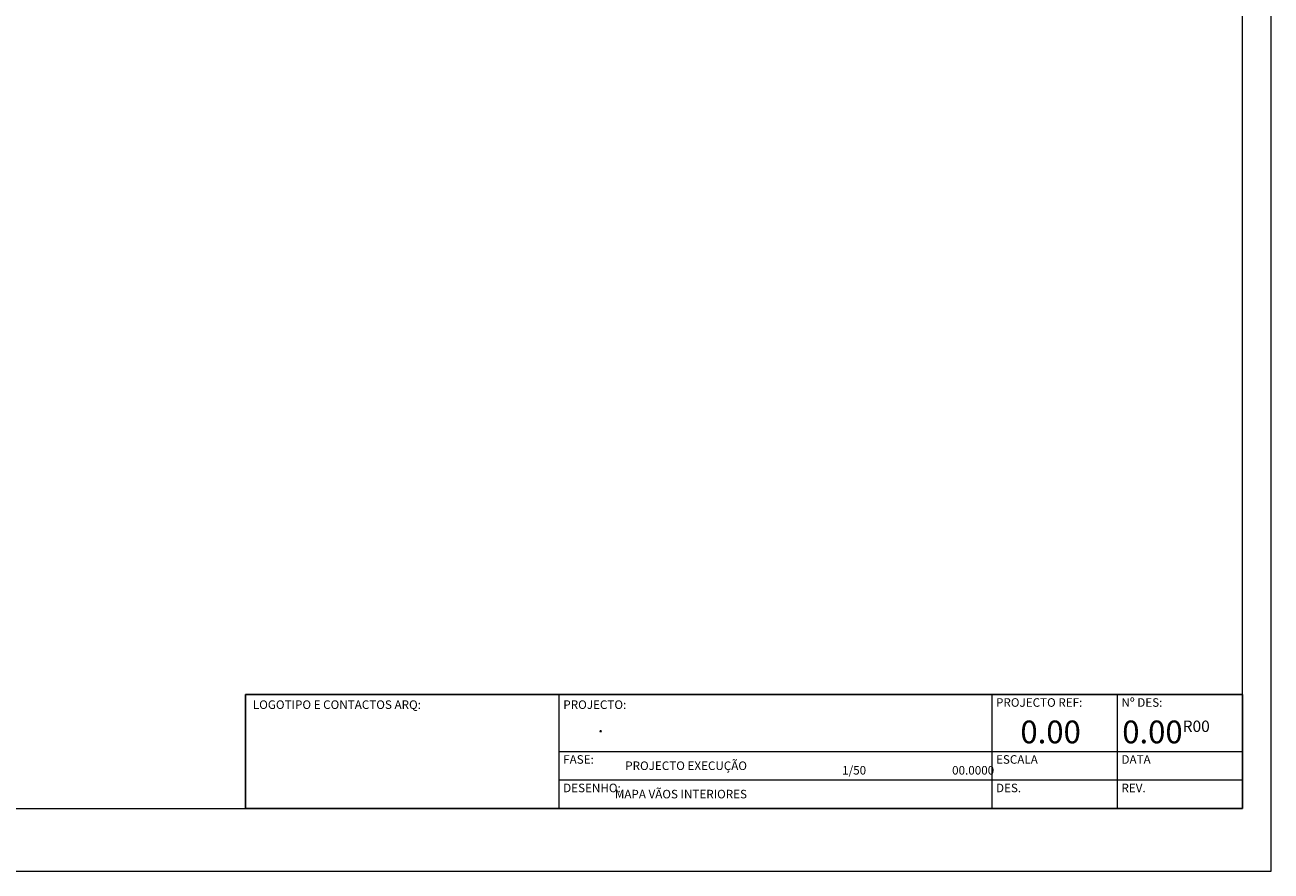
# Model space of a CAD drawing. Units: millimetres. Extents: x 3 to 2103, y -3 to 1483.
# Drawn here: x 1010 to 2103, y -3 to 740 of the extents above; entities that cross this region are included whole.
import ezdxf

# ---------------------------------------------------------------- set-up
doc = ezdxf.new("R2010")
doc.units = ezdxf.units.MM
doc.layers.add('Mapa vaos', color=7, linetype='Continuous', lineweight=0)
doc.styles.get("Standard").update_dxf_attribs({"font": 'arial.ttf'})

msp = doc.modelspace()

# ---------------------------------------------------------------- linework, layer by layer
at = {"layer": 'Mapa vaos'}
for points in [[(3, -2.5), (2103.3, -2.5), (2103.3, 1482.7), (3, 1482.7)], [(153, 52.5), (2078.3, 52.5), (2078.3, 1457.7), (153, 1457.7)], [(1203.2, 52.5), (2078.3, 52.5), (2078.3, 152.5), (1203.2, 152.5)], [(1203.2, 52.5), (2078.3, 52.5), (2078.3, 152.5), (1203.2, 152.5)]]:
    msp.add_lwpolyline(points, close=True, dxfattribs=at)
at = {"layer": 'Mapa vaos', "ltscale": 0.04}
msp.add_lwpolyline([(1203.2, 152.5), (2078.3, 152.5), (2078.3, 52.5), (1203.2, 52.5)], close=True, dxfattribs=at)
for points in [[(1203.2, 152.5), (2078.3, 152.5)], [(1203.2, 152.5), (2078.3, 152.5)], [(1203.2, 152.5), (2078.3, 152.5)], [(1203.2, 152.5), (2078.3, 152.5)], [(1478.2, 152.5), (1478.2, 52.5)], [(1478.2, 152.5), (1478.2, 52.5)], [(1478.2, 152.5), (1478.2, 52.5)], [(1858.2, 152.5), (1858.2, 77.5)], [(1968.2, 152.5), (1968.2, 52.5)], [(1478.2, 102.5), (2078.3, 102.5)], [(1478.2, 77.5), (2078.3, 77.5)], [(1858.2, 77.5), (1858.2, 52.5)]]:
    msp.add_lwpolyline(points, dxfattribs=at)
at = {"layer": 'Mapa vaos'}
msp.add_lwpolyline([(1858.2, 102.5), (2078.3, 102.5)], dxfattribs=at)

# ---------------------------------------------------------------- texts
at = {"layer": 'Mapa vaos', "attachment_point": 1}
for s, insert, char_height, width in [('{\\fArial|b1|i0|c0|p34;LOGOTIPO E CONTACTOS ARQ:}', (1209.6, 147.3), 7.514, 1045.187), ('{\\fArial|b1|i0|c0|p34;PROJECTO:}', (1482.1, 147.3), 7.514, 1045.187), ('{\\fArial|b1|i0|c0|p34;PROJECTO REF:}', (1861.9, 149.2), 7.514, 1045.187), ('{\\fArial|b1|i0|c0|p34;Nº DES:}', (1972, 149.2), 7.514, 1045.187), ('.', (1512.5, 131.8), 12.5, 1044.209), ('{\\W8.9736;  }0.00', (1773.6, 129.6), 20.003, 191.233), ('{\\W7.2799;  }0.00{\\H0.5x;R00}', (1883.7, 129.6), 20.003, 191.233), ('{\\fArial|b1|i0|c0|p34;FASE:}', (1482, 99.2), 7.507, 1044.209), ('{\\fArial|b1|i0|c0|p34;ESCALA}', (1861.9, 99.2), 7.507, 1044.209), ('{\\fArial|b1|i0|c0|p34;DATA}', (1972, 99.2), 7.507, 1044.209), ('{\\W9.9379;                                }PROJECTO EXECUÇÃO', (806.9, 93.7), 7.507, 1044.209), ('{\\fArial|b1|i0|c0|p34;\\W9.773;                                    \\W1;1/50}', (919.7, 89.7), 7.507, 1044.209), ('{\\fArial|b1|i0|c0|p34;\\W9.8768;                                   \\W1;00.0000}', (1030.3, 89.7), 7.507, 1044.209), ('{\\fArial|b1|i0|c0|p34;DESENHO:}', (1482, 74.2), 7.507, 1044.209), ('{\\fArial|b1|i0|c0|p34;\\W9.8126;                                \\W1;MAPA VÃOS INTERIORES}', (807, 68.8), 7.507, 1044.209), ('{\\fArial|b1|i0|c0|p34;DES.}', (1861.9, 74.2), 7.507, 1044.209), ('{\\fArial|b1|i0|c0|p34;REV.}', (1972, 74.2), 7.507, 1044.209)]:
    msp.add_mtext(s, dxfattribs=dict(at, insert=insert, char_height=char_height, width=width))

doc.saveas('drawing.dxf')
